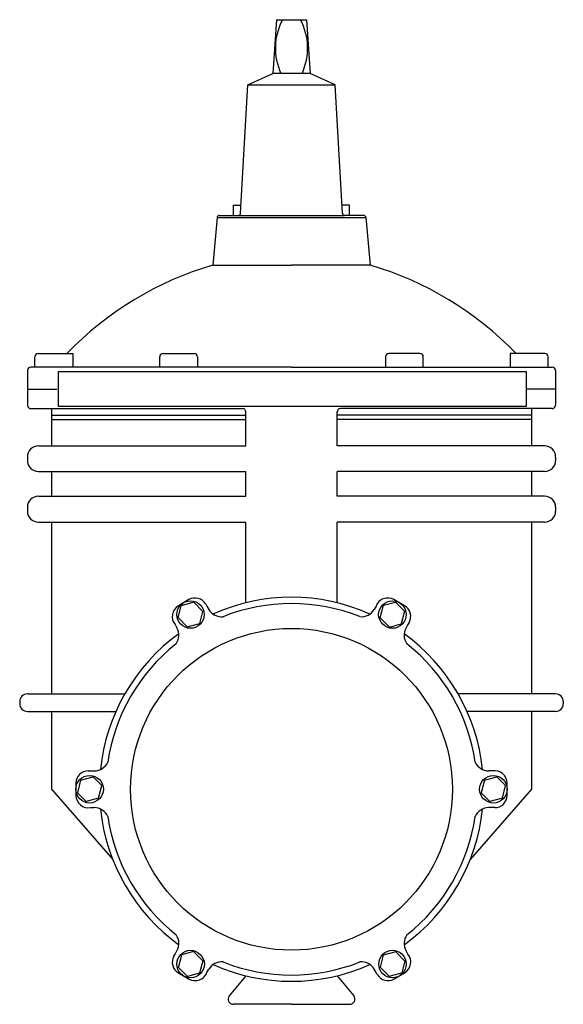
# Model space of a CAD drawing. Units: metres. Extents: x 116810 to 173446, y 93804 to 110691.
# Drawn here: x 142535 to 143067, y 100656 to 101620 of the extents above; entities that cross this region are included whole.
import ezdxf

# ---------------------------------------------------------------- set-up
doc = ezdxf.new("R2010")
doc.units = ezdxf.units.M

msp = doc.modelspace()

# ---------------------------------------------------------------- linework, layer by layer
at = {"color": 7}
for p, q in [((142785.982, 101619.831), (142782.308, 101567.186)), ((142785.982, 101619.831), (142815.354, 101619.831)), ((142815.354, 101619.831), (142819.011, 101567.18)), ((142757.883, 101556.142), (142782.308, 101567.186)), ((142819.011, 101567.18), (142782.308, 101567.186)), ((142843.453, 101556.142), (142819.028, 101567.186)), ((142750.814, 101430.335), (142757.883, 101556.142)), ((142757.883, 101556.142), (142843.453, 101556.142)), ((142850.522, 101430.335), (142843.453, 101556.142)), ((142727.874, 101426.131), (142723.623, 101379.533)), ((142727.874, 101426.131), (142873.462, 101426.131)), ((142748.654, 101428.175), (142852.683, 101428.175)), ((142873.462, 101426.131), (142877.713, 101379.533)), ((142723.623, 101379.533), (142800.573, 101379.533)), ((142877.713, 101379.533), (142800.763, 101379.533)), ((142552.709, 101293.017), (142586.534, 101293.017)), ((142674.91, 101292.977), (142705.494, 101292.977)), ((142926.426, 101292.977), (142895.842, 101292.977)), ((143048.627, 101293.017), (143014.802, 101293.017)), ((142800.668, 101279.491), (142545.444, 101279.491)), ((142800.668, 101279.491), (143055.892, 101279.491)), ((142542.204, 101276.251), (142542.204, 101242.279)), ((143059.132, 101276.251), (143059.132, 101242.279)), ((142542.204, 101258.218), (142570.987, 101258.218)), ((143059.132, 101258.218), (143030.349, 101258.218)), ((142545.444, 101239.039), (142565.859, 101239.039)), ((142565.859, 101239.039), (142565.859, 101202.456)), ((142565.859, 101239.039), (142752.703, 101239.039)), ((142565.859, 101232.66), (142755.943, 101232.66)), ((142755.943, 101202.456), (142755.943, 101232.66)), ((142845.393, 101202.456), (142845.393, 101232.66)), ((143035.477, 101232.66), (142845.393, 101232.66)), ((143035.477, 101239.039), (142848.633, 101239.039)), ((143035.477, 101239.039), (143035.477, 101202.456)), ((143055.892, 101239.039), (143035.477, 101239.039)), ((142565.859, 101228.424), (142755.943, 101228.424)), ((143035.477, 101228.424), (142845.393, 101228.424)), ((142553.005, 101202.456), (142755.943, 101202.456)), ((143048.332, 101202.456), (142845.393, 101202.456)), ((142553.005, 101177.549), (142755.943, 101177.549)), ((142565.859, 101177.549), (142565.859, 101153.316)), ((142755.943, 101153.316), (142755.943, 101177.549)), ((142845.393, 101153.316), (142845.393, 101177.549)), ((143048.332, 101177.549), (142845.393, 101177.549)), ((143035.477, 101177.549), (143035.477, 101153.316)), ((142553.005, 101153.316), (142755.943, 101153.316)), ((143048.332, 101153.316), (142845.393, 101153.316)), ((142553.005, 101127.927), (142755.943, 101127.927)), ((142565.859, 101127.927), (142565.859, 100959.713)), ((142755.943, 101048.956), (142755.943, 101127.927)), ((142845.393, 101048.945), (142845.393, 101127.927)), ((143048.332, 101127.927), (142845.393, 101127.927)), ((143035.477, 101127.927), (143035.477, 100959.713)), ((142542.216, 100959.713), (142637.469, 100959.713)), ((143059.12, 100959.713), (142963.824, 100959.713)), ((142542.216, 100942.524), (142628.771, 100942.524)), ((142565.859, 100942.524), (142565.859, 100866.331)), ((143059.12, 100942.524), (142972.522, 100942.524)), ((143035.477, 100942.524), (143035.477, 100866.331)), ((142565.859, 100866.331), (142625.717, 100797.473)), ((143035.477, 100866.331), (142975.576, 100797.473)), ((142755.908, 100683.759), (142739.758, 100663.995)), ((142845.428, 100683.759), (142861.578, 100663.995)), ((142800.668, 100655.831), (142743.629, 100655.831)), ((142800.668, 100655.831), (142857.707, 100655.831))]:
    msp.add_line(p, q, dxfattribs=at)
at = {"color": 7, "ltscale": 0.256252}
for p, q in [((142743.999, 101428.081), (142743.999, 101438.331)), ((142857.337, 101428.081), (142857.337, 101438.331))]:
    msp.add_line(p, q, dxfattribs=at)
at = {"color": 7, "ltscale": 0.184909}
for p, q in [((142743.999, 101438.331), (142751.395, 101438.331)), ((142857.337, 101438.331), (142849.941, 101438.331))]:
    msp.add_line(p, q, dxfattribs=at)
at = {"color": 7, "ltscale": 0.46557}
msp.add_line((142730.031, 101428.175), (142748.654, 101428.175), dxfattribs=at)
at = {"color": 7, "ltscale": 0.465567}
msp.add_line((142871.305, 101428.175), (142852.683, 101428.175), dxfattribs=at)
at = {"color": 7, "ltscale": 0.257155}
for p, q in [((142549.469, 101279.491), (142549.469, 101289.777)), ((142671.67, 101279.45), (142671.67, 101289.737)), ((142929.666, 101279.45), (142929.666, 101289.737)), ((143051.867, 101279.491), (143051.867, 101289.777))]:
    msp.add_line(p, q, dxfattribs=at)
at = {"color": 7, "ltscale": 0.338004}
for p, q in [((142586.534, 101293.017), (142586.534, 101279.497)), ((143014.802, 101293.017), (143014.802, 101279.497))]:
    msp.add_line(p, q, dxfattribs=at)
at = {"color": 7, "ltscale": 0.257005}
for p, q in [((142708.734, 101289.737), (142708.734, 101279.456)), ((142892.602, 101289.737), (142892.602, 101279.456))]:
    msp.add_line(p, q, dxfattribs=at)
at = {"color": 7, "ltscale": 0.078477}
for p, q in [((142755.943, 101232.66), (142755.943, 101235.799)), ((142845.393, 101232.66), (142845.393, 101235.799))]:
    msp.add_line(p, q, dxfattribs=at)
at = {"color": 7, "ltscale": 0.082671}
for p, q in [((142542.204, 101191.656), (142542.204, 101188.349)), ((143059.132, 101191.656), (143059.132, 101188.349))]:
    msp.add_line(p, q, dxfattribs=at)
at = {"color": 7, "ltscale": 0.094719}
for p, q in [((142542.204, 101142.516), (142542.204, 101138.727)), ((143059.132, 101142.516), (143059.132, 101138.727))]:
    msp.add_line(p, q, dxfattribs=at)
at = {"color": 7, "ltscale": 0.299998}
msp.add_line((142700.329, 101052.042), (142689.936, 101046.042), dxfattribs=at)
at = {"color": 7, "ltscale": 0.318543}
for p, q in [((142705.066, 101049.401), (142692.773, 101046.048)), ((142705.066, 101049.401), (142714.035, 101040.351)), ((142698.637, 101025.407), (142689.667, 101034.457)), ((142698.637, 101025.407), (142710.929, 101028.76)), ((142594.324, 100875.139), (142591.081, 100862.817)), ((142989.448, 100875.14), (143001.77, 100878.383)), ((142611.888, 100857.575), (142615.131, 100869.897)), ((143007.012, 100857.575), (143010.255, 100869.897)), ((142611.888, 100857.575), (142599.566, 100854.332)), ((143007.012, 100857.575), (142994.69, 100854.332)), ((142902.699, 100707.254), (142890.407, 100703.902)), ((142902.699, 100707.254), (142911.669, 100698.205)), ((142896.27, 100683.261), (142908.563, 100686.613))]:
    msp.add_line(p, q, dxfattribs=at)
at = {"color": 7, "ltscale": 0.057665}
msp.add_line((142716.721, 101047.649), (142717.874, 101045.652), dxfattribs=at)
at = {"color": 7, "ltscale": 0.318542}
for p, q in [((142887.419, 101034.206), (142890.772, 101046.499)), ((142911.413, 101040.635), (142908.06, 101028.342)), ((142887.419, 101034.206), (142896.469, 101025.237)), ((142989.448, 100875.14), (142986.205, 100862.818)), ((142689.923, 100692.025), (142693.275, 100704.318)), ((142713.916, 100698.454), (142704.866, 100707.424)), ((142689.923, 100692.025), (142698.973, 100683.056)), ((142713.916, 100698.454), (142710.564, 100686.162))]:
    msp.add_line(p, q, dxfattribs=at)
at = {"color": 7, "ltscale": 0.299999}
for p, q in [((142890.772, 101046.499), (142902.363, 101049.605)), ((142599.566, 100854.332), (142591.081, 100862.817)), ((142986.205, 100862.818), (142994.69, 100854.332)), ((142704.866, 100707.424), (142693.275, 100704.318)), ((142710.564, 100686.162), (142698.973, 100683.056))]:
    msp.add_line(p, q, dxfattribs=at)
at = {"color": 7, "ltscale": 0.300001}
for p, q in [((142911.331, 101046.058), (142900.938, 101052.058)), ((142615.131, 100869.897), (142606.646, 100878.382)), ((143001.77, 100878.383), (143010.255, 100869.897)), ((142690.004, 100686.602), (142700.397, 100680.602)), ((142901.007, 100680.62), (142911.4, 100686.62))]:
    msp.add_line(p, q, dxfattribs=at)
at = {"color": 7, "ltscale": 0.318544}
msp.add_line((142911.413, 101040.635), (142902.363, 101049.605), dxfattribs=at)
at = {"color": 7, "ltscale": 0.3}
for p, q in [((142689.667, 101034.457), (142692.773, 101046.048)), ((142710.929, 101028.76), (142714.035, 101040.351)), ((142589.668, 100872.357), (142589.668, 100860.357)), ((143011.668, 100860.358), (143011.668, 100872.358)), ((142890.407, 100703.902), (142887.301, 100692.311)), ((142911.669, 100698.205), (142908.563, 100686.613))]:
    msp.add_line(p, q, dxfattribs=at)
at = {"color": 7, "ltscale": 0.091761}
for p, q in [((142717.874, 101045.652), (142719.709, 101042.473)), ((142883.393, 101045.668), (142881.558, 101042.489)), ((142686.697, 101027.652), (142688.532, 101024.473)), ((142914.57, 101027.668), (142912.735, 101024.489))]:
    msp.add_line(p, q, dxfattribs=at)
at = {"color": 7, "ltscale": 0.300002}
msp.add_line((142896.469, 101025.237), (142908.06, 101028.342), dxfattribs=at)
at = {"color": 7, "ltscale": 0.057666}
for p, q in [((142915.723, 101029.666), (142914.57, 101027.668)), ((142601.668, 100884.357), (142603.975, 100884.357)), ((142884.615, 100685.012), (142883.462, 100687.01))]:
    msp.add_line(p, q, dxfattribs=at)
at = {"color": 7, "ltscale": 0.051726}
for p, q in [((142534.656, 100952.153), (142534.656, 100950.084)), ((143066.68, 100952.153), (143066.68, 100950.084))]:
    msp.add_line(p, q, dxfattribs=at)
at = {"color": 7, "ltscale": 0.09176}
for p, q in [((142603.975, 100884.357), (142607.645, 100884.357)), ((142997.361, 100884.358), (142993.691, 100884.358)), ((142603.975, 100848.357), (142607.645, 100848.357)), ((142997.361, 100848.358), (142993.691, 100848.358)), ((142686.765, 100704.992), (142688.601, 100708.171)), ((142914.639, 100705.01), (142912.804, 100708.189)), ((142717.942, 100686.992), (142719.778, 100690.171)), ((142883.462, 100687.01), (142881.627, 100690.189))]:
    msp.add_line(p, q, dxfattribs=at)
at = {"color": 7, "ltscale": 0.31854}
msp.add_line((142594.324, 100875.139), (142606.646, 100878.382), dxfattribs=at)
at = {"color": 7, "ltscale": 0.057663}
msp.add_line((142999.668, 100848.358), (142997.361, 100848.358), dxfattribs=at)
at = {"color": 7, "ltscale": 0.057664}
msp.add_line((142685.612, 100702.995), (142686.765, 100704.992), dxfattribs=at)
at = {"color": 7, "ltscale": 0.318541}
msp.add_line((142896.27, 100683.261), (142887.301, 100692.311), dxfattribs=at)
at = {"color": 7}
msp.add_lwpolyline([(142572.474, 101275.251), (143030.273, 101275.251), (143030.273, 101241.11), (142572.474, 101241.11)], close=True, dxfattribs=at)
for centre, radius in [((142701.851, 101037.404), 13.438), ((142899.416, 101037.421), 13.438), ((142800.668, 100866.331), 157.5), ((142603.106, 100866.357), 13.438), ((142998.23, 100866.358), 13.438), ((142701.92, 100695.24), 13.438), ((142899.485, 100695.258), 13.438)]:
    msp.add_circle(centre, radius, dxfattribs=at)
for centre, radius, start, end in [((142843.177, 101591.973), 58.322, 151.467313, 205.122015), ((142758.15, 101591.987), 58.322, 334.859013, 28.516909), ((142730.031, 101426.015), 2.16, 90.000003, 176.900738), ((142748.654, 101430.335), 2.16, 270.000001, 0), ((142852.683, 101430.335), 2.16, 180.000019, 270.000001), ((142871.305, 101426.015), 2.16, 3.099259, 90.000003), ((142815.887, 101066.37), 326.472, 106.415946, 136.033913), ((142785.449, 101066.37), 326.472, 43.966081, 73.584053), ((142552.709, 101289.777), 3.24, 90.000003, 180.000019), ((142674.91, 101289.737), 3.24, 90.000003, 180.000019), ((142705.494, 101289.737), 3.24, 0, 90.000003), ((142895.842, 101289.737), 3.24, 90.000003, 180.000019), ((142926.426, 101289.737), 3.24, 0, 90.000003), ((143048.627, 101289.777), 3.24, 0, 90.000003), ((142545.444, 101276.251), 3.24, 90.000003, 180.000019), ((143055.892, 101276.251), 3.24, 0, 90.000003), ((142545.444, 101242.279), 3.24, 180.000019, 270.000001), ((143055.892, 101242.279), 3.24, 270.000001, 0), ((142752.703, 101235.799), 3.24, 0, 90.000003), ((142848.633, 101235.799), 3.24, 90.000003, 180.000019), ((142553.005, 101191.656), 10.8, 90.000003, 180.000019), ((143048.332, 101191.656), 10.8, 0.00001, 90.000003), ((142553.005, 101188.349), 10.8, 180.000019, 270.000001), ((143048.332, 101188.349), 10.8, 270.000001, 0), ((142553.005, 101142.516), 10.8, 90.000003, 180.000019), ((143048.332, 101142.516), 10.8, 0, 90.000003), ((142553.005, 101138.727), 10.8, 180.000019, 270.000001), ((143048.332, 101138.727), 10.8, 270.000001, 0), ((142706.329, 101041.649), 12, 30.000001, 120.000003), ((142800.647, 100866.348), 188, 65.894113, 114.115925), ((142800.654, 100866.325), 181.822, 68.386846, 111.627107), ((142894.898, 101041.36), 12.286, 60.55044, 159.471475), ((142696.181, 101035.462), 12.286, 120.550448, 219.471491), ((142732.18, 101049.673), 14.4, 210.000026, 275.822874), ((142869.087, 101049.689), 14.4, 264.177155, 330.000016), ((142905.331, 101035.666), 12, 330.000016, 60.000002), ((142800.647, 100866.348), 188, 125.904046, 174.102451), ((142676.062, 101017.273), 14.4, 324.177143, 30.000001), ((142925.205, 101017.289), 14.4, 149.999997, 215.822886), ((142800.647, 100866.348), 188, 5.90413, 54.105661), ((142800.668, 100866.334), 181.832, 128.394579, 171.611891), ((142800.7, 100866.306), 181.804, 8.398699, 51.639239), ((142542.216, 100952.153), 7.56, 90.000003, 180.000019), ((142542.216, 100950.084), 7.56, 180.000019, 270.000001), ((143059.12, 100952.153), 7.56, 0, 90.000003), ((143059.12, 100950.084), 7.56, 270.000001, 0), ((142607.645, 100898.757), 14.4, 270.000001, 335.822862), ((142993.691, 100898.758), 14.4, 204.177167, 270.000001), ((142601.668, 100872.357), 12, 90.000003, 180.000019), ((142999.383, 100872.24), 12.286, 0.550443, 99.471474), ((142601.953, 100860.475), 12.286, 180.550464, 279.471506), ((142999.668, 100860.358), 12, 270.000001, 0), ((142607.645, 100833.957), 14.4, 24.177142, 90.000003), ((142800.647, 100866.348), 188, 185.891767, 234.121727), ((142800.647, 100866.348), 188, 305.91808, 354.102142), ((142993.691, 100833.958), 14.4, 90.000003, 155.822857), ((142800.647, 100866.348), 181.805, 188.379213, 231.635101), ((142800.666, 100866.317), 181.824, 308.397166, 351.631881), ((142676.13, 100715.371), 14.4, 330.000016, 35.82286), ((142925.274, 100715.389), 14.4, 144.177138, 210.000026), ((142696.004, 100696.995), 12, 149.999997, 240.000007), ((142905.155, 100697.2), 12.286, 300.550453, 39.471472), ((142732.248, 100682.971), 14.4, 84.177143, 149.999997), ((142800.647, 100866.348), 188, 245.912929, 294.114912), ((142800.68, 100866.336), 181.822, 248.387315, 291.627822), ((142869.156, 100682.989), 14.4, 30.000001, 95.822862), ((142706.437, 100691.301), 12.286, 240.550465, 339.471494), ((142895.007, 100691.012), 12, 210.000026, 299.999995), ((142743.629, 100660.831), 5, 140.74684, 270.000001), ((142857.707, 100660.831), 5, 270.000001, 39.253162)]:
    msp.add_arc(centre, radius, start, end, dxfattribs=at)

doc.saveas('drawing.dxf')
